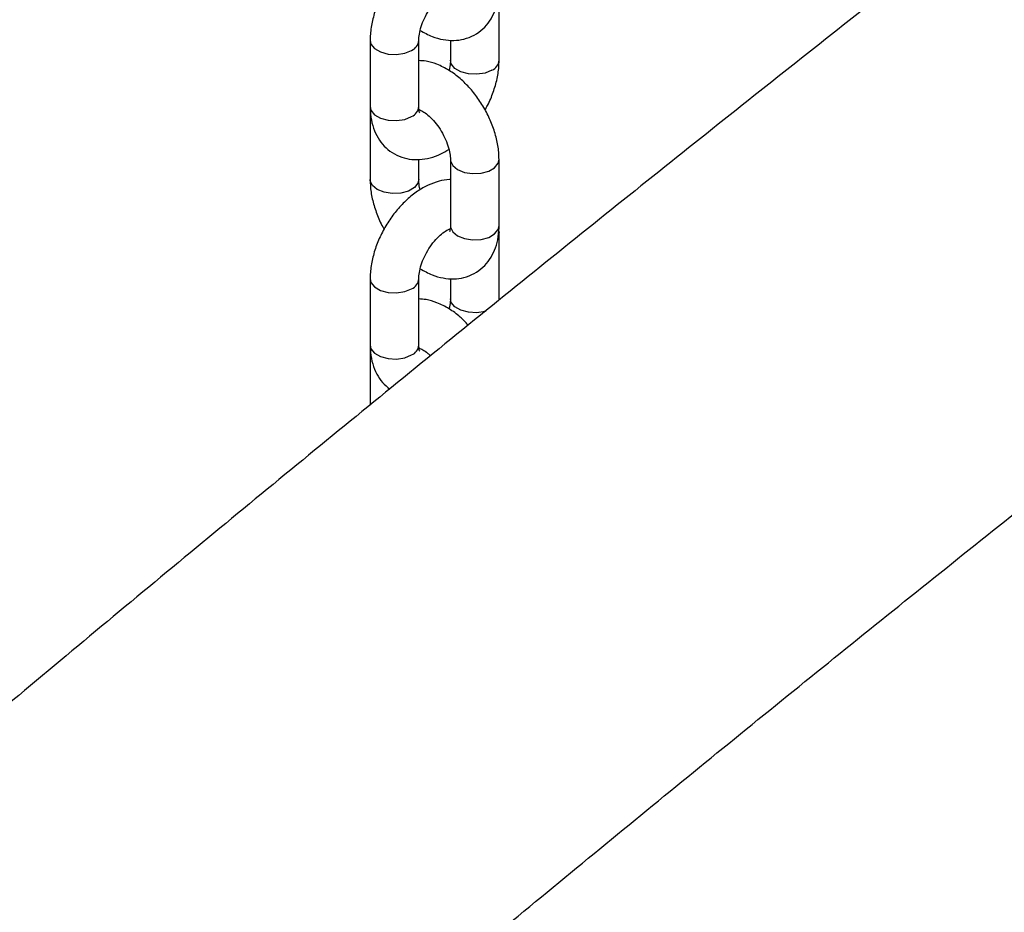
# Model space of a CAD drawing. Units: millimetres. Extents: x 0 to 59.4, y 0 to 42.1.
# Drawn here: x 26.6 to 27, y 28.2 to 28.5 of the extents above; entities that cross this region are included whole.
import ezdxf

# ---------------------------------------------------------------- set-up
doc = ezdxf.new("R2010")
doc.units = ezdxf.units.MM

msp = doc.modelspace()

# ---------------------------------------------------------------- linework, layer by layer
at = {"color": 7, "linetype": 'Continuous', "lineweight": 25}
for p, q in [((26.79614898711056, 28.50707721083704), (26.79614898711056, 28.53040694831952)), ((26.75072185872014, 28.51407878608321), (26.75072185872014, 28.49074904860078)), ((26.76786471586299, 28.49074904860077), (26.767864715863, 28.5140787860832)), ((26.7790061299677, 28.51417943110589), (26.7790061299677, 28.50707721083704)), ((26.75072185872048, 28.48841342085137), (26.75072185872047, 28.46508368336888)), ((26.76786471586333, 28.46508368336888), (26.76786471586333, 28.47212835779557)), ((26.77900612996782, 28.47208525861492), (26.77900612996781, 28.44875552113248)), ((26.79614898711067, 28.44875552113248), (26.79614898711067, 28.47208525861491)), ((26.79614898711056, 28.44641989338279), (26.79608893429155, 28.44762029581178)), ((26.79614898711056, 28.42309015590022), (26.79614898711056, 28.4464198933827)), ((26.75072185872014, 28.43009173114638), (26.75072185872014, 28.40676199366395)), ((26.76786471586299, 28.40676199366395), (26.767864715863, 28.43009173114638)), ((26.7790061299677, 28.43019237616908), (26.7790061299677, 28.42309015590022)), ((26.75072185872047, 28.40442636591454), (26.75072185872047, 28.38560092820504))]:
    msp.add_line(p, q, dxfattribs=at)
at = {"color": 8, "linetype": 'Continuous', "lineweight": 25, "flags": 128}
for points in [[(26.75072185981258, 28.51407628793239), (26.75101392306631, 28.51279810275983), (26.75227198405488, 28.51124062640907), (26.7543769178372, 28.51002547400178), (26.75707483833362, 28.50929921085202), (26.76004033651519, 28.50914943501416), (26.76291572953512, 28.5095942116647), (26.76535420255895, 28.51057989417538)], [(26.79363847380644, 28.50357831892923), (26.79120000078262, 28.50259263641855), (26.78832460776268, 28.50214785976801), (26.7853591095811, 28.50229763560588), (26.78266118908469, 28.50302389875563), (26.78055625530237, 28.50423905116292), (26.7792981943138, 28.50579652751368), (26.7790061307817, 28.50707936731936)], [(26.75072185872014, 28.49074904860078), (26.75101392306624, 28.48946836527742), (26.7522719840548, 28.48791088892665), (26.75437691783713, 28.48669573651937), (26.75707483833354, 28.48596947336961), (26.76004033651512, 28.48581969753175), (26.76291572953505, 28.48626447418229), (26.76535420255888, 28.48725015669296)], [(26.7790061309615, 28.47208287598346), (26.77903874684132, 28.47165399627786), (26.77980920607893, 28.46999406722003), (26.78151664327193, 28.46858636670713), (26.78395511629575, 28.46760068419646), (26.78683050931569, 28.46715590754592), (26.78979600749726, 28.46730568338377), (26.79249392799368, 28.46803194653353), (26.794598861776, 28.46924709894082), (26.79585692276457, 28.47080457529159), (26.796148985268, 28.47208850318403)], [(26.76786469876031, 28.46509356821977), (26.76757265151723, 28.46380300004552), (26.76631459052866, 28.46224552369476), (26.76420965674633, 28.46103037128746), (26.76151173624992, 28.46030410813771), (26.75854623806835, 28.46015433229985), (26.75567084504841, 28.46059910895039), (26.75323237202459, 28.46158479146106), (26.75152493483159, 28.46299249197397), (26.75075447559398, 28.4646524210318), (26.7507218596552, 28.46508599424213)], [(26.77900612996781, 28.44875552113248), (26.77903874684131, 28.44832425879541), (26.77980920607893, 28.44666432973758), (26.78151664327192, 28.44525662922467), (26.78395511629575, 28.44427094671399), (26.78683050931568, 28.44382617006346), (26.78979600749726, 28.44397594590132), (26.79249392799367, 28.44470220905107), (26.794598861776, 28.44591736145836), (26.79585692276457, 28.44747483780913), (26.79614898711067, 28.44875552113248)], [(26.79614898641274, 28.44641789675007), (26.79611637023704, 28.44598863104572), (26.79596453564888, 28.44539889307252)], [(26.75072185981258, 28.43008923299556), (26.7510139230663, 28.42881104782301), (26.75227198405488, 28.42725357147225), (26.7543769178372, 28.42603841906496), (26.75707483833362, 28.4253121559152), (26.76004033651519, 28.42516238007734), (26.76291572953512, 28.42560715672788), (26.76535420255895, 28.42659283923856)], [(26.79147952654018, 28.41868442431387), (26.79120000078262, 28.41860558148173), (26.78832460776268, 28.4181608048312), (26.7853591095811, 28.41831058066905), (26.78266118908469, 28.41903684381881), (26.78055625530236, 28.4202519962261), (26.7792981943138, 28.42180947257686), (26.7790061307817, 28.42309231238254)], [(26.75072185872014, 28.40676199366395), (26.75101392306624, 28.4054813103406), (26.7522719840548, 28.40392383398984), (26.75437691783713, 28.40270868158255), (26.75707483833354, 28.40198241843279), (26.76004033651511, 28.40183264259493), (26.76291572953505, 28.40227741924546), (26.76535420255887, 28.40326310175614)]]:
    msp.add_lwpolyline(points, dxfattribs=at)
at = {"color": 8, "linetype": 'Continuous', "lineweight": 25}
for centre, radius, start, end in [((26.76379417067235, 28.51434957373281), 0.004079728355286389, 292.4815688848481, 356.1546806135525), ((26.79207840338286, 28.50734803821532), 0.004079779800727834, 292.4818556119577, 356.1519695103041), ((26.76379486339635, 28.49101912209029), 0.00407880359787776, 292.4764136479888, 356.2034453942758), ((26.76379417067235, 28.43036251879598), 0.004079728355280824, 292.4815688848862, 356.1546806137517), ((26.76379486339636, 28.40703206715347), 0.004078803597867687, 292.4764136477773, 356.2034453942659)]:
    msp.add_arc(centre, radius, start, end, dxfattribs=at)
at = {"color": 7, "linetype": 'Continuous', "lineweight": 25}
for points, knots in [([(29.9075483976103, 30.15432552800609), (29.88534600528818, 30.14752210197052), (29.84088418638343, 30.13389777302719), (29.77399355815717, 30.11243319211582), (29.7069274513667, 30.09020587886128), (29.63973511464131, 30.06716200415033), (29.57242591951663, 30.04332351417404), (29.50500496864185, 30.0186873424649), (29.43747850971581, 29.99325721657285), (29.3698524842172, 29.96703513398016), (29.30213291582159, 29.94002364541188), (29.23432580587539, 29.91222524214966), (29.16643716098955, 29.88364251939844), (29.09847298525412, 29.85427813172578), (29.03043928195413, 29.82413480424442), (28.96234205275701, 29.79321532888358), (28.89418729759209, 29.76152256468128), (28.82598101435651, 29.72905943702371), (28.75772919867641, 29.69582893719026), (28.68943784366024, 29.66183412183924), (28.62111293965872, 29.62707811253107), (28.55276048786997, 29.59156410245492), (28.48438648573097, 29.55529534918423), (28.41599692636017, 29.51827517403534), (28.34759778447835, 29.48050695372675), (28.2791950305866, 29.44199412744625), (28.21079463105018, 29.40274019663151), (28.14240254784538, 29.36274872458425), (28.074024738301, 29.32202333609342), (28.00566715483315, 29.28056771706564), (27.93733574467391, 29.23838561416298), (27.86903644959277, 29.19548083444642), (27.80077520561077, 29.15185724502444), (27.7325579427075, 29.107518772706), (27.6643905845202, 29.06246940365686), (27.59627904803569, 29.016713183059), (27.5282292432743, 28.97025421477181), (27.46024707296635, 28.92309666099487), (27.39233843222116, 28.87524474193156), (27.32450920818833, 28.82670273545275), (27.2567652797121, 28.77747497676035), (27.18911251697809, 28.72756585804981), (27.12155678115344, 28.67697982817151), (27.05410392401986, 28.62572139229019), (26.9867597876002, 28.57379511154241), (26.91953020377873, 28.52120560269129), (26.85242099391518, 28.46795753777841), (26.78543796845279, 28.41405564377268), (26.71858692652117, 28.35950470221465), (26.65187365553235, 28.30430954886086), (26.58530393077715, 28.24847507331046), (26.51888351499678, 28.19200621867859), (26.45261815802309, 28.13490798107445), (26.38651359614225, 28.07718540978746), (26.32057555246979, 28.018843604809), (26.2548097335328, 27.95988772427448), (26.18922183998864, 27.90032295486024), (26.12381752457134, 27.84015462040725), (26.05860254696508, 27.77938777466569), (25.99358219374384, 27.7180287192452), (25.9299006541475, 27.65716620821599), (25.88508411263309, 27.61381703400334), (25.86185248923108, 27.59118340940593), (25.85898921837426, 27.58839384121381)], [0, 0, 0, 0, 0.01659872619196552, 0.03324009175631104, 0.04988239756789632, 0.06652556912007714, 0.08316953463355466, 0.09981422504836238, 0.1164595740254721, 0.1331055179376306, 0.1497519958504681, 0.1663989494950183, 0.1830463232325197, 0.1996940640124451, 0.2163421213248362, 0.2329904471474248, 0.2496389958885015, 0.2662877243263307, 0.2829365915454191, 0.2995855588706701, 0.316234589799549, 0.3328836499329039, 0.3495326967883218, 0.3661817003616064, 0.3828306327595657, 0.3994794678877378, 0.4161281813806496, 0.432776750532692, 0.4494251542305297, 0.466073372886161, 0.4827213883716092, 0.4993691839549392, 0.5160167442378313, 0.5326640550950487, 0.549311103615126, 0.5659578780434011, 0.5826043677264041, 0.5992505630583048, 0.6158964554291918, 0.6325420371751009, 0.6491873015300437, 0.6658322425796748, 0.6824768552170141, 0.6991211350997201, 0.7157650786092882, 0.7324086828119329, 0.7490519454210673, 0.765694864761585, 0.7823374397356945, 0.7989796697902056, 0.8156215548854361, 0.8322630954655493, 0.8489042924303984, 0.8655451471085545, 0.8821856612317857, 0.8988258369108922, 0.9154656766125209, 0.9321051831373118, 0.9487443595992473, 0.9653832094059189, 0.9820217362399913, 0.9977841996751915, 1, 1, 1, 1]), ([(25.97924794681921, 27.46502364392231), (25.99044032927026, 27.47591215694584), (26.0229123307855, 27.5075025545171), (26.0768179933345, 27.55935254018135), (26.14102423565089, 27.62037641947137), (26.2054218614784, 27.68080104897487), (26.27000144904875, 27.74063089485805), (26.33475810775462, 27.79985799600999), (26.39968572468348, 27.8584778041025), (26.46477849396654, 27.91648492774418), (26.53003050773108, 27.97387427346475), (26.59543586643539, 28.03064074066291), (26.660988650047, 28.08677930400106), (26.7266829265139, 28.14228499198179), (26.79251275025102, 28.19715289333575), (26.85847216330975, 28.25137815595185), (26.92455519583656, 28.30495598779956), (26.99075586673014, 28.35788165731076), (27.05706818425401, 28.41015049389993), (27.12348614666946, 28.46175788844), (27.19000374287233, 28.51269929374288), (27.25661495303767, 28.56297022503075), (27.32331374927193, 28.61256626040192), (27.39009409627257, 28.66148304128922), (27.4569499519959, 28.70971627291159), (27.52387526833263, 28.7572617247178), (27.590863991792, 28.80411523082226), (27.657910064194, 28.85027269043217), (27.7250074233706, 28.89573006826589), (27.79215000387531, 28.94048339496159), (27.85933173770196, 28.9845287674759), (27.92654655501224, 29.02786234947197), (27.99378838487253, 29.07048037169609), (28.0610511559999, 29.11237913234246), (28.1283287975172, 29.15355499740522), (28.19561523971768, 29.19400440101719), (28.26290441483862, 29.23372384577419), (28.33019025784415, 29.27270990304453), (28.39746670721722, 29.31095921326244), (28.46472770576043, 29.34846848620479), (28.53196720140552, 29.38523450124998), (28.59917914803122, 29.42125410761805), (28.66635750628917, 29.45652422459103), (28.73349624443729, 29.49104184171236), (28.80058933918044, 29.52480401896442), (28.86763076438444, 29.5578078809501), (28.93461450019832, 29.59005062173314), (29.00153453686101, 29.62152950656663), (29.06838488762758, 29.65224187737003), (29.13515958137107, 29.68218514855378), (29.20185266048939, 29.7113568055681), (29.2684581818202, 29.73975440512127), (29.33497021734522, 29.76737557432456), (29.40138285567555, 29.79421801369435), (29.46769020060785, 29.82027948560348), (29.53388638059273, 29.84555785687959), (29.59996551744292, 29.87005093915101), (29.66592184712584, 29.8937570838718), (29.73174927288767, 29.91667296054077), (29.79744303698904, 29.938801847754), (29.86299348513519, 29.96012268737682), (29.92785012045259, 29.98052962427334), (29.97077407667364, 29.99342054083736), (29.99195783416173, 29.99978244394072)], [0, 0, 0, 0, 0.008697740563879253, 0.02523439902133811, 0.04177076473424659, 0.05830679583499263, 0.07484248806051112, 0.09137783739386768, 0.1079128400809315, 0.1244474926485946, 0.1409817919238905, 0.1575157350541133, 0.1740493195281879, 0.1905825431991208, 0.2071154043076824, 0.2236479015073571, 0.2401800338906317, 0.2567118010166757, 0.2732432029402082, 0.2897742402423115, 0.3063049140622124, 0.3228352261310807, 0.3393651788072448, 0.3558947751131463, 0.3724240187738961, 0.3889529142579535, 0.405481466819152, 0.4220096825409838, 0.4385375683825989, 0.4550651322269025, 0.4715923829302867, 0.4881193303748413, 0.50464598552229, 0.5211723604697996, 0.5376984685083646, 0.5542243241826291, 0.5707499433530878, 0.587275343260173, 0.6038005425901216, 0.6203255615429683, 0.6368504219022241, 0.6533751471060476, 0.6698997623203384, 0.68642429451307, 0.7029487725297094, 0.7194732271701506, 0.73599768229438, 0.7525221699502589, 0.769046726531475, 0.7855713906717575, 0.802096203322924, 0.8186212078319713, 0.8351464500166151, 0.8516719782397477, 0.8681978434806601, 0.8847240994040316, 0.9012508024247035, 0.9177780117682207, 0.9343057895259264, 0.950834200703922, 0.9673633132647054, 0.9838931981605972, 1, 1, 1, 1]), ([(26.77900612996782, 28.54902763912476), (26.77890949926238, 28.54903276959672), (26.77757077873777, 28.54910384708796), (26.77492358584769, 28.54849229789501), (26.77112766068867, 28.54717689006727), (26.76733214506965, 28.54498810710946), (26.76365329114126, 28.54207525329635), (26.76023619527898, 28.53850722160237), (26.75720962773833, 28.53443923623183), (26.75466430544127, 28.53000489311888), (26.75267015292015, 28.52532367318719), (26.75130702220213, 28.52050649634802), (26.75077020264403, 28.51673889286936), (26.75073170099885, 28.51462035387543), (26.75072185872027, 28.51407878608325)], [0, 0, 0, 0, 0.006591544670734781, 0.09131917334475972, 0.1804041894757366, 0.2744825915383675, 0.3720594200523723, 0.4704870003676387, 0.5685857622480263, 0.6665217189162642, 0.764890230579096, 0.8642167805572051, 0.9652893722611134, 1, 1, 1, 1]), ([(26.76835107894904, 28.51763463324873), (26.76974755364917, 28.51685610375732), (26.77236319358463, 28.51539789414673), (26.77637625928891, 28.51427439121404), (26.78016121633041, 28.51394768081913), (26.78390873724009, 28.51444594455361), (26.7874396665695, 28.51581929910011), (26.79052310664417, 28.5180396819004), (26.79293250159068, 28.52084986616214), (26.79468453334766, 28.52413263267544), (26.79580732470304, 28.52788923073745), (26.79613402475558, 28.53083857097826), (26.79614723261142, 28.53251931072043), (26.79614898711062, 28.53274257606935)], [0, 0, 0, 0, 0.1152957680918735, 0.2159525091158757, 0.3113013499854105, 0.4027393516755553, 0.5022064401540923, 0.5970164080043382, 0.6894521977496736, 0.7823569275173784, 0.8787190222981464, 0.9838893321053483, 1, 1, 1, 1]), ([(26.76786471586313, 28.51407878608319), (26.7678743521025, 28.51442835987102), (26.76790223860894, 28.51543999846952), (26.76826642373721, 28.51757290392564), (26.76916510915474, 28.52038878275341), (26.77055114072666, 28.52332977160598), (26.77233323246553, 28.52612468562886), (26.77436900202365, 28.52854071773417), (26.77638176343938, 28.53033238923398), (26.77793612573737, 28.5313256066757), (26.7784721707391, 28.5315180749154), (26.77862570903242, 28.53157320320676)], [0, 0, 0, 0, 0.06401404581158796, 0.1852515315617612, 0.3104087756687742, 0.4392172745085755, 0.5698125460556627, 0.6999101783135462, 0.8271846881179736, 0.9505008572791454, 1, 1, 1, 1]), ([(26.79614898711061, 28.472085258615), (26.79612404227229, 28.4729629654682), (26.79605525937579, 28.47538315432036), (26.79534539647138, 28.47945398185057), (26.79387830059861, 28.48420456240311), (26.7917843433273, 28.48883578005474), (26.78914581423141, 28.49321475028411), (26.7860253809015, 28.49722249899938), (26.78248068857692, 28.50074167558117), (26.77855793097667, 28.50366652908898), (26.77450497633119, 28.50570069264402), (26.77089167057796, 28.50683890172589), (26.76871637117897, 28.50693783304068), (26.767864715863, 28.50697656581476)], [0, 0, 0, 0, 0.05611631132810653, 0.1547351152680967, 0.2531450749704855, 0.3512083948287289, 0.449176041208334, 0.5476426901936925, 0.6471790383200172, 0.7485611697934139, 0.8521722843923323, 0.9421237095440606, 1, 1, 1, 1]), ([(26.77900612996763, 28.50707721083716), (26.77899258270941, 28.50672612327915), (26.77895337802705, 28.50571010395072), (26.77882136820046, 28.50445555762881), (26.77852524379839, 28.50353832812816), (26.77851976688181, 28.50352136367194)], [0, 0, 0, 0, 0.3413425024514091, 0.9878179165917542, 1, 1, 1, 1]), ([(26.79120465697012, 28.48960541387681), (26.79151385896482, 28.49012753372957), (26.79269003549648, 28.49211363061138), (26.79417852206439, 28.49584451661923), (26.79557007819989, 28.50064606086254), (26.79610019009805, 28.50441735322766), (26.79613905258814, 28.50653569377448), (26.79614898711048, 28.5070772108371)], [0, 0, 0, 0, 0.09518812702972634, 0.3620870596660855, 0.6315853952967776, 0.9058211887285511, 1, 1, 1, 1]), ([(26.75072185872019, 28.49074904860082), (26.75074757195829, 28.4898666283531), (26.75081437211347, 28.48757419792286), (26.75150282938879, 28.48410161487574), (26.75293585575219, 28.48051923507957), (26.75499785881387, 28.47746680431202), (26.75768150266068, 28.4749506386227), (26.76090569682838, 28.47313561837328), (26.76449513948542, 28.4721485430066), (26.76819289099975, 28.47198644922816), (26.77194151536067, 28.47262049494252), (26.77541300139723, 28.47382442465393), (26.77753548869636, 28.47511680816818), (26.77846747414817, 28.47568429454793)], [0, 0, 0, 0, 0.06401595611684556, 0.1663063899567152, 0.2631469401464855, 0.3555589310883942, 0.4454987206106292, 0.541602832988657, 0.6347699112997289, 0.7272045548505228, 0.8221051217572712, 0.9218862517857138, 1, 1, 1, 1]), ([(26.76818669756653, 28.48861974931441), (26.76819460922069, 28.48861056260048), (26.76825935917095, 28.48853537740435), (26.76802728052715, 28.48892737260482), (26.76787897525105, 28.4898499143762), (26.76786713113024, 28.49059675248567), (26.76786471586304, 28.49074904860078)], [0, 0, 0, 0, 0.0573055850090549, 0.4689959523761596, 0.8917170233603594, 1, 1, 1, 1]), ([(26.75078191153925, 28.48954864617084), (26.75076145267082, 28.48939410516771), (26.75071234860894, 28.48902318577849), (26.75071835490566, 28.48863807682039), (26.7507218587203, 28.48841342085134)], [0, 0, 0, 0, 0.416643097155267, 1, 1, 1, 1]), ([(26.76795516516266, 28.48972330371417), (26.76836590454266, 28.48954984971635), (26.76920953085075, 28.48919358887813), (26.77105733747491, 28.4878830608893), (26.77303349276679, 28.4859729354259), (26.77497873076952, 28.48350619965602), (26.77667986668608, 28.48066250244161), (26.77798082315406, 28.47767290712368), (26.77875688164411, 28.47489990869808), (26.77899052647568, 28.47307486269864), (26.77900318634962, 28.47227194865282), (26.77900612996775, 28.47208525861494)], [0, 0, 0, 0, 0.1103383982641548, 0.2266263721032216, 0.3469770805736879, 0.4715063388662642, 0.5986886175642454, 0.7265570801279224, 0.8525629244435219, 0.9657185805078338, 1, 1, 1, 1]), ([(26.77900612996782, 28.46504058418794), (26.77890949926238, 28.4650457146599), (26.77757077873777, 28.46511679215114), (26.77492358584768, 28.46450524295818), (26.77112766068867, 28.46318983513045), (26.76733214506965, 28.46100105217265), (26.76365329114126, 28.45808819835953), (26.76023619527898, 28.45452016666554), (26.75720962773833, 28.45045218129501), (26.75466430544127, 28.44601783818205), (26.75267015292015, 28.44133661825037), (26.75130702220212, 28.4365194414112), (26.75077020264403, 28.43275183793254), (26.75073170099885, 28.43063329893861), (26.75072185872027, 28.43009173114643)], [0, 0, 0, 0, 0.006591544670734781, 0.09131917334475972, 0.1804041894757366, 0.2744825915383675, 0.3720594200523723, 0.4704870003676387, 0.5685857622480263, 0.6665217189162642, 0.764890230579096, 0.8642167805572051, 0.9652893722611134, 1, 1, 1, 1]), ([(26.75072185872031, 28.4650836833688), (26.75074707353356, 28.46420613684951), (26.75081660085892, 28.46178639010205), (26.75151760711073, 28.45771030274381), (26.7530213046731, 28.45298145936465), (26.75444957153183, 28.44954524929356), (26.75550111945084, 28.44783240603534), (26.7556661888608, 28.44756352810702)], [0, 0, 0, 0, 0.1518838559753128, 0.4188045401681803, 0.6851599686029028, 0.9505771850468417, 1, 1, 1, 1]), ([(26.7684033716828, 28.46148464743573), (26.76832055306508, 28.4617620545196), (26.76798328396102, 28.46289176232225), (26.76788524138684, 28.46409159128905), (26.76786858802867, 28.46489652396742), (26.76786471586317, 28.46508368336887)], [0, 0, 0, 0, 0.1998726487025012, 0.8139579120409006, 0.9999999999999999, 0.9999999999999999, 0.9999999999999999, 0.9999999999999999]), ([(26.76835107894903, 28.43364757831192), (26.76974755364917, 28.4328690488205), (26.77236319358463, 28.4314108392099), (26.77637625928891, 28.43028733627722), (26.78016121633041, 28.4299606258823), (26.78390873724009, 28.43045888961679), (26.7874396665695, 28.43183224416328), (26.79052310664417, 28.43405262696358), (26.79293250159067, 28.43686281122533), (26.79468453334766, 28.44014557773861), (26.79580732470304, 28.44390217580063), (26.79613402475558, 28.44685151604143), (26.79614723261142, 28.44853225578361), (26.79614898711062, 28.44875552113253)], [0, 0, 0, 0, 0.1152957680918735, 0.2159525091158757, 0.3113013499854105, 0.4027393516755553, 0.5022064401540923, 0.5970164080043382, 0.6894521977496736, 0.7823569275173784, 0.8787190222981464, 0.9838893321053483, 1, 1, 1, 1]), ([(26.77900612996777, 28.44875552113249), (26.77899738962877, 28.44844620858227), (26.77897232984719, 28.44755936598294), (26.77872680855874, 28.44670556879604), (26.77870001180889, 28.44667234026378), (26.77868797250179, 28.44665741127027)], [0, 0, 0, 0, 0.2277708457626891, 0.6530510603640441, 0.9999999999999999, 0.9999999999999999, 0.9999999999999999, 0.9999999999999999]), ([(26.76786471586313, 28.43009173114637), (26.7678743524393, 28.43044130529017), (26.76790223992045, 28.43145294491881), (26.76826641250278, 28.43358583711534), (26.76916515241935, 28.43640177354222), (26.77055097340637, 28.4393425398312), (26.77233386482789, 28.44213829902497), (26.77436667482322, 28.44455120321914), (26.77639012868582, 28.44635417538265), (26.77807057711236, 28.4474137065387), (26.7786881343, 28.44762537905718), (26.77893191266983, 28.44770893598523)], [0, 0, 0, 0, 0.0620936382920213, 0.1796940257095371, 0.3010965795815542, 0.4260408513346297, 0.5527182930004898, 0.6789130244481166, 0.8023693265048728, 0.9219860372809537, 1, 1, 1, 1]), ([(26.78529128443581, 28.41380982796228), (26.78436115648319, 28.41478020240959), (26.78225619970417, 28.4169762403475), (26.778550746191, 28.41966841946224), (26.77450665439385, 28.42171621961614), (26.77089143568423, 28.42285148537575), (26.76871630508994, 28.42295067641765), (26.767864715863, 28.42298951087793)], [0, 0, 0, 0, 0.1853338723086601, 0.4194259400567203, 0.6586647458072841, 0.8663632307831938, 1, 1, 1, 1]), ([(26.77900612996762, 28.42309015590034), (26.77899258270941, 28.42273906834232), (26.77895337802705, 28.4217230490139), (26.77882136820045, 28.420468502692), (26.77852524379839, 28.41955127319133), (26.77851976688181, 28.41953430873512)], [0, 0, 0, 0, 0.3413425024514091, 0.9878179165917542, 1, 1, 1, 1]), ([(26.75078191153924, 28.40556159123401), (26.75076145267082, 28.40540705023089), (26.75071234860894, 28.40503613084166), (26.75071835490565, 28.40465102188358), (26.7507218587203, 28.40442636591452)], [0, 0, 0, 0, 0.416643097155267, 1, 1, 1, 1]), ([(26.75072185872019, 28.406761993664), (26.75074765956034, 28.40587968619252), (26.75081468729599, 28.40358754874252), (26.75150069816404, 28.40011181626446), (26.75294312023392, 28.39654153221738), (26.75494783097822, 28.39348440623765), (26.75674087345692, 28.39195826511216), (26.75760808683437, 28.39122013982198)], [0, 0, 0, 0, 0.1447931135970485, 0.3761565314898287, 0.5951932472554206, 0.8042133215281243, 1, 1, 1, 1]), ([(26.76818669756653, 28.40463269437759), (26.76819460922069, 28.40462350766366), (26.76825935917095, 28.40454832246753), (26.76802728052715, 28.404940317668), (26.76787897525105, 28.40586285943938), (26.76786713113024, 28.40660969754885), (26.76786471586304, 28.40676199366396)], [0, 0, 0, 0, 0.0573055850090549, 0.4689959523761596, 0.8917170233603594, 1, 1, 1, 1]), ([(26.76795516516266, 28.40573624877735), (26.76836576993744, 28.40555793825055), (26.76920911977704, 28.40519170248467), (26.77071920599258, 28.4041863096014), (26.77165558966658, 28.40324222321037), (26.77196214046594, 28.40293315071597)], [0, 0, 0, 0, 0.3895775167889834, 0.8001615092463347, 1, 1, 1, 1])]:
    msp.add_open_spline(points, degree=3, knots=knots, dxfattribs=at)

doc.saveas('drawing.dxf')
